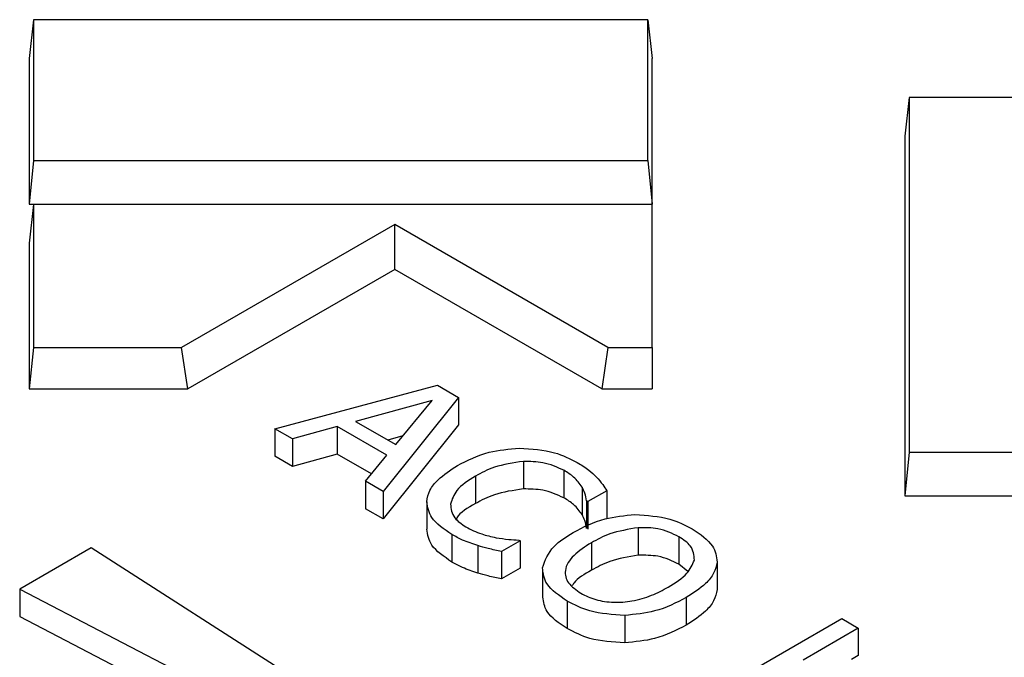
# Model space of a CAD drawing. Units: millimetres. Extents: x 0 to 420, y 0 to 297.
# Drawn here: x 348 to 356, y 173 to 179 of the extents above; entities that cross this region are included whole.
import ezdxf

# ---------------------------------------------------------------- set-up
doc = ezdxf.new("R2010")
doc.units = ezdxf.units.MM

msp = doc.modelspace()

# ---------------------------------------------------------------- linework, layer by layer
at = {"color": 7, "linetype": 'Continuous', "lineweight": 25}
for p, q in [((347.8054, 178.6022), (347.7679, 178.2739)), ((353.0161, 178.6022), (347.8054, 178.6022)), ((347.8054, 178.6022), (347.8054, 177.4084)), ((353.0161, 177.4084), (353.0161, 178.6022)), ((353.0161, 178.6022), (353.0536, 178.2739)), ((347.7679, 178.2739), (347.7679, 177.0368)), ((353.0536, 177.0368), (353.0536, 178.2739)), ((355.234, 177.9424), (355.1965, 177.6141)), ((355.234, 177.9424), (355.234, 174.9343)), ((357.3018, 177.9424), (355.234, 177.9424)), ((355.1965, 177.6141), (355.1965, 174.5627)), ((347.8054, 177.4084), (347.7679, 177.0368)), ((347.8054, 177.4084), (353.0161, 177.4084)), ((353.0161, 177.4084), (353.0536, 177.0368)), ((347.7679, 177.0368), (353.0536, 177.0368)), ((347.8054, 177.0353), (347.7679, 176.707)), ((347.8054, 177.0353), (347.8054, 175.8199)), ((353.0536, 177.0353), (347.8054, 177.0353)), ((353.0536, 175.8199), (353.0536, 177.0353)), ((350.8696, 176.8638), (349.0612, 175.8199)), ((352.6781, 175.8199), (350.8696, 176.8638)), ((350.8696, 176.4833), (350.8696, 176.8638)), ((347.7679, 176.707), (347.7679, 175.4699)), ((350.8696, 176.4833), (349.1142, 175.4699)), ((352.625, 175.4699), (350.8696, 176.4833)), ((347.8054, 175.8199), (347.7679, 175.4699)), ((347.8054, 175.8199), (349.0612, 175.8199)), ((349.1142, 175.4699), (349.0612, 175.8199)), ((352.6781, 175.8199), (352.625, 175.4699)), ((352.6781, 175.8199), (353.0536, 175.8199)), ((353.0536, 175.8199), (353.0536, 175.4699)), ((349.851, 175.1321), (351.2316, 175.5014)), ((351.2316, 175.5014), (351.4114, 175.3976)), ((347.7679, 175.4699), (349.1142, 175.4699)), ((352.625, 175.4699), (353.0536, 175.4699)), ((351.1862, 175.3721), (350.5375, 175.1935)), ((351.4114, 175.3976), (350.7716, 174.6006)), ((350.8779, 174.9969), (351.1862, 175.3721)), ((351.4114, 175.3976), (351.4114, 175.1643)), ((350.5375, 175.1935), (350.8779, 174.9969)), ((351.4114, 175.1643), (350.7716, 174.3673)), ((350.0008, 175.0456), (349.851, 175.1321)), ((349.851, 175.1321), (349.851, 174.8988)), ((350.3816, 175.1506), (350.0008, 175.0456)), ((350.8036, 174.907), (350.3816, 175.1506)), ((350.3816, 175.1506), (350.3816, 174.9173)), ((350.0008, 175.0456), (350.0008, 174.8123)), ((350.9385, 175.0706), (350.8111, 175.0355)), ((350.3816, 174.9173), (350.0008, 174.8123)), ((350.673, 174.7491), (350.3816, 174.9173)), ((350.6218, 174.6871), (350.8036, 174.907)), ((355.234, 174.9343), (355.1965, 174.5627)), ((355.234, 174.9343), (356.3393, 174.9343)), ((350.0008, 174.8123), (349.851, 174.8988)), ((351.9602, 174.8545), (351.9602, 174.6212)), ((352.3035, 174.7793), (352.3035, 174.546)), ((350.7716, 174.6006), (350.6218, 174.6871)), ((350.6218, 174.6871), (350.6218, 174.4538)), ((351.5537, 174.7302), (351.5537, 174.4969)), ((350.7716, 174.6006), (350.7716, 174.3673)), ((352.4579, 174.6366), (352.4579, 174.4033)), ((352.6671, 174.6053), (352.5081, 174.5135)), ((352.6671, 174.6053), (352.6671, 174.372)), ((351.1409, 174.5127), (351.1409, 174.2794)), ((352.5081, 174.5135), (352.4965, 174.5202)), ((352.4965, 174.5202), (352.4965, 174.2869)), ((352.5081, 174.5135), (352.5081, 174.2802)), ((355.1965, 174.5627), (356.3393, 174.5627)), ((350.7716, 174.3673), (350.6218, 174.4538)), ((352.9351, 174.2924), (352.9351, 174.0591)), ((351.3545, 174.2346), (351.3545, 174.0013)), ((351.9327, 174.1813), (351.7752, 174.0905)), ((351.9219, 174.1876), (351.9327, 174.1813)), ((351.9327, 174.1813), (351.9327, 173.948)), ((352.5371, 174.1641), (352.5371, 173.9308)), ((353.2795, 174.2158), (353.2795, 173.9825)), ((348.2938, 174.1216), (347.6877, 173.7717)), ((350.1125, 172.9555), (348.2938, 174.1216)), ((351.575, 174.1405), (351.575, 173.9072)), ((351.7752, 174.0905), (351.7752, 173.8572)), ((353.6052, 174.001), (353.6052, 173.7678)), ((351.9327, 173.948), (351.7752, 173.8572)), ((352.1217, 173.9365), (352.1217, 173.7032)), ((353.3559, 173.9211), (353.2795, 173.9825)), ((347.6877, 173.7717), (349.7075, 172.7218)), ((347.6877, 173.7717), (347.6877, 173.5384)), ((352.3325, 173.67), (352.3325, 173.4367)), ((353.3427, 173.6991), (353.3427, 173.4658)), ((347.6877, 173.5384), (349.4949, 172.599)), ((352.821, 173.5483), (352.821, 173.315)), ((353.6512, 172.9383), (354.6614, 173.5214)), ((354.6614, 173.5214), (354.802, 173.4402)), ((354.802, 173.4402), (354.3335, 173.1698)), ((354.802, 173.4402), (354.802, 173.2069)), ((354.802, 173.2069), (354.7446, 173.1738))]:
    msp.add_line(p, q, dxfattribs=at)
for points, knots in [([(351.401, 174.8193), (351.4861, 174.8632), (351.638, 174.9417), (351.8382, 174.9593), (351.9263, 174.967)], [0, 0, 0, 0, 0.56018, 1, 1, 1, 1]), ([(351.9263, 174.967), (352.0304, 174.9604), (352.2167, 174.9485), (352.3563, 174.8774), (352.418, 174.846)], [0, 0, 0, 0, 0.558468, 1, 1, 1, 1]), ([(351.9602, 174.8545), (351.8743, 174.842), (351.7203, 174.8198), (351.6047, 174.7577), (351.5537, 174.7302)], [0, 0, 0, 0, 0.558238, 1, 1, 1, 1]), ([(352.3035, 174.7793), (352.2467, 174.8051), (352.1451, 174.8514), (352.0168, 174.8535), (351.9602, 174.8545)], [0, 0, 0, 0, 0.559221, 1, 1, 1, 1]), ([(352.418, 174.846), (352.4524, 174.8245), (352.514, 174.7861), (352.5609, 174.7413), (352.5816, 174.7216)], [0, 0, 0, 0, 0.559901, 1, 1, 1, 1]), ([(351.1409, 174.5127), (351.147, 174.5452), (351.1593, 174.6104), (351.245, 174.718), (351.3419, 174.7809), (351.401, 174.8193)], [0, 0, 0, 0, 0.279889, 0.560063, 1, 1, 1, 1]), ([(352.4579, 174.6366), (352.4371, 174.6662), (352.4, 174.7191), (352.333, 174.7609), (352.3035, 174.7793)], [0, 0, 0, 0, 0.55989, 1, 1, 1, 1]), ([(351.5537, 174.7302), (351.4933, 174.6919), (351.3856, 174.6234), (351.3554, 174.5331), (351.3421, 174.4934)], [0, 0, 0, 0, 0.560268, 1, 1, 1, 1]), ([(352.5816, 174.7216), (352.6, 174.7005), (352.6329, 174.6628), (352.6566, 174.6229), (352.6671, 174.6053)], [0, 0, 0, 0, 0.559912, 1, 1, 1, 1]), ([(351.9602, 174.6212), (351.8743, 174.6088), (351.7203, 174.5865), (351.6047, 174.5244), (351.5537, 174.4969)], [0, 0, 0, 0, 0.558238, 1, 1, 1, 1]), ([(352.3035, 174.546), (352.2467, 174.5718), (352.1451, 174.6181), (352.0168, 174.6202), (351.9602, 174.6212)], [0, 0, 0, 0, 0.559221, 1, 1, 1, 1]), ([(352.4965, 174.5202), (352.4927, 174.5423), (352.486, 174.5818), (352.4665, 174.6199), (352.4579, 174.6366)], [0, 0, 0, 0, 0.560041, 1, 1, 1, 1]), ([(351.3545, 174.2346), (351.2872, 174.28), (351.167, 174.361), (351.1489, 174.4664), (351.1409, 174.5127)], [0, 0, 0, 0, 0.560047, 1, 1, 1, 1]), ([(351.3421, 174.4934), (351.3468, 174.4526), (351.3551, 174.3795), (351.4365, 174.324), (351.4723, 174.2995)], [0, 0, 0, 0, 0.5586619, 1, 1, 1, 1]), ([(351.5537, 174.4969), (351.4879, 174.4601), (351.4177, 174.4209), (351.3938, 174.3686), (351.3923, 174.3653)], [0, 0, 0, 0, 0.937892, 1, 1, 1, 1]), ([(352.4579, 174.4033), (352.4371, 174.4329), (352.4, 174.4858), (352.333, 174.5276), (352.3035, 174.546)], [0, 0, 0, 0, 0.55989, 1, 1, 1, 1]), ([(352.3836, 174.2527), (352.4685, 174.2967), (352.6199, 174.3751), (352.8191, 174.3954), (352.9067, 174.4043)], [0, 0, 0, 0, 0.560247, 1, 1, 1, 1]), ([(352.4965, 174.2869), (352.4927, 174.309), (352.486, 174.3485), (352.4665, 174.3866), (352.4579, 174.4033)], [0, 0, 0, 0, 0.560041, 1, 1, 1, 1]), ([(352.9067, 174.4043), (353.0099, 174.3973), (353.1947, 174.3849), (353.3328, 174.314), (353.3938, 174.2827)], [0, 0, 0, 0, 0.558254, 1, 1, 1, 1]), ([(351.3545, 174.0013), (351.2872, 174.0467), (351.167, 174.1277), (351.1489, 174.2331), (351.1409, 174.2794)], [0, 0, 0, 0, 0.560047, 1, 1, 1, 1]), ([(351.4723, 174.2995), (351.5153, 174.2775), (351.5919, 174.2382), (351.6873, 174.217), (351.7293, 174.2076)], [0, 0, 0, 0, 0.559713, 1, 1, 1, 1]), ([(352.1219, 173.9519), (352.1451, 174.0157), (352.1867, 174.1299), (352.3233, 174.2151), (352.3836, 174.2527)], [0, 0, 0, 0, 0.5581626, 1, 1, 1, 1]), ([(352.9351, 174.2924), (352.851, 174.2784), (352.7005, 174.2534), (352.5872, 174.1915), (352.5371, 174.1641)], [0, 0, 0, 0, 0.5582017, 1, 1, 1, 1]), ([(353.2795, 174.2158), (353.2233, 174.2432), (353.1228, 174.2923), (352.9925, 174.2924), (352.9351, 174.2924)], [0, 0, 0, 0, 0.559525, 1, 1, 1, 1]), ([(353.3938, 174.2827), (353.4613, 174.2367), (353.5818, 174.1545), (353.598, 174.0479), (353.6052, 174.001)], [0, 0, 0, 0, 0.55988, 1, 1, 1, 1]), ([(351.575, 174.1405), (351.53, 174.1551), (351.4494, 174.1811), (351.3835, 174.2183), (351.3545, 174.2346)], [0, 0, 0, 0, 0.559921, 1, 1, 1, 1]), ([(351.7293, 174.2076), (351.7646, 174.202), (351.8278, 174.1918), (351.8931, 174.1889), (351.9219, 174.1876)], [0, 0, 0, 0, 0.559888, 1, 1, 1, 1]), ([(352.5371, 174.1641), (352.4839, 174.1304), (352.3777, 174.0631), (352.3009, 173.9402), (352.3287, 173.8194), (352.4085, 173.7638), (352.4484, 173.736)], [0, 0, 0, 0, 0.281098, 0.560452, 0.780034, 1, 1, 1, 1]), ([(353.4114, 174.0174), (353.4081, 174.0594), (353.4022, 174.1347), (353.3171, 174.1909), (353.2795, 174.2158)], [0, 0, 0, 0, 0.558095, 1, 1, 1, 1]), ([(351.7752, 174.0905), (351.7369, 174.0985), (351.6684, 174.1129), (351.6036, 174.1321), (351.575, 174.1405)], [0, 0, 0, 0, 0.560098, 1, 1, 1, 1]), ([(351.575, 173.9072), (351.53, 173.9218), (351.4494, 173.9478), (351.3835, 173.985), (351.3545, 174.0013)], [0, 0, 0, 0, 0.559921, 1, 1, 1, 1]), ([(352.9351, 174.0591), (352.851, 174.0451), (352.7005, 174.0201), (352.5872, 173.9582), (352.5371, 173.9308)], [0, 0, 0, 0, 0.558202, 1, 1, 1, 1]), ([(353.2795, 173.9825), (353.2233, 174.0099), (353.1228, 174.059), (352.9925, 174.0591), (352.9351, 174.0591)], [0, 0, 0, 0, 0.559525, 1, 1, 1, 1]), ([(353.1892, 173.7877), (353.249, 173.825), (353.3557, 173.8916), (353.3944, 173.979), (353.4114, 174.0174)], [0, 0, 0, 0, 0.56072, 1, 1, 1, 1]), ([(353.6052, 174.001), (353.5979, 173.969), (353.5832, 173.9049), (353.4967, 173.7992), (353.4011, 173.7371), (353.3427, 173.6991)], [0, 0, 0, 0, 0.27987, 0.560079, 1, 1, 1, 1]), ([(351.7752, 173.8572), (351.7369, 173.8652), (351.6684, 173.8796), (351.6036, 173.8988), (351.575, 173.9072)], [0, 0, 0, 0, 0.560098, 1, 1, 1, 1]), ([(352.3325, 173.67), (352.2641, 173.7159), (352.142, 173.7979), (352.128, 173.9049), (352.1219, 173.9519)], [0, 0, 0, 0, 0.560057, 1, 1, 1, 1]), ([(352.5371, 173.9308), (352.4781, 173.8985), (352.407, 173.8595), (352.3797, 173.8069), (352.3751, 173.798)], [0, 0, 0, 0, 0.830849, 1, 1, 1, 1]), ([(352.4484, 173.736), (352.4885, 173.7161), (352.5686, 173.6764), (352.7265, 173.6541), (352.8939, 173.6672), (353.0529, 173.715), (353.1437, 173.7634), (353.1892, 173.7877)], [0, 0, 0, 0, 0.186595, 0.372845, 0.559329, 0.779404, 1, 1, 1, 1]), ([(353.6052, 173.7678), (353.5979, 173.7357), (353.5832, 173.6716), (353.4967, 173.5659), (353.4011, 173.5038), (353.3427, 173.4658)], [0, 0, 0, 0, 0.27987, 0.560079, 1, 1, 1, 1]), ([(352.3325, 173.4367), (352.2635, 173.4825), (352.1463, 173.5603), (352.1321, 173.6618), (352.1262, 173.7036)], [0, 0, 0, 0, 0.588576, 1, 1, 1, 1]), ([(352.821, 173.5483), (352.7174, 173.5551), (352.5319, 173.5673), (352.3936, 173.6385), (352.3325, 173.67)], [0, 0, 0, 0, 0.55819, 1, 1, 1, 1]), ([(353.3427, 173.6991), (353.2579, 173.6553), (353.1068, 173.5772), (352.9083, 173.5572), (352.821, 173.5483)], [0, 0, 0, 0, 0.560528, 1, 1, 1, 1]), ([(352.821, 173.315), (352.7174, 173.3218), (352.5319, 173.334), (352.3936, 173.4052), (352.3325, 173.4367)], [0, 0, 0, 0, 0.55819, 1, 1, 1, 1]), ([(353.3427, 173.4658), (353.2579, 173.422), (353.1068, 173.3439), (352.9083, 173.3239), (352.821, 173.315)], [0, 0, 0, 0, 0.560528, 1, 1, 1, 1])]:
    msp.add_open_spline(points, degree=3, knots=knots, dxfattribs=at)

doc.saveas('drawing.dxf')
